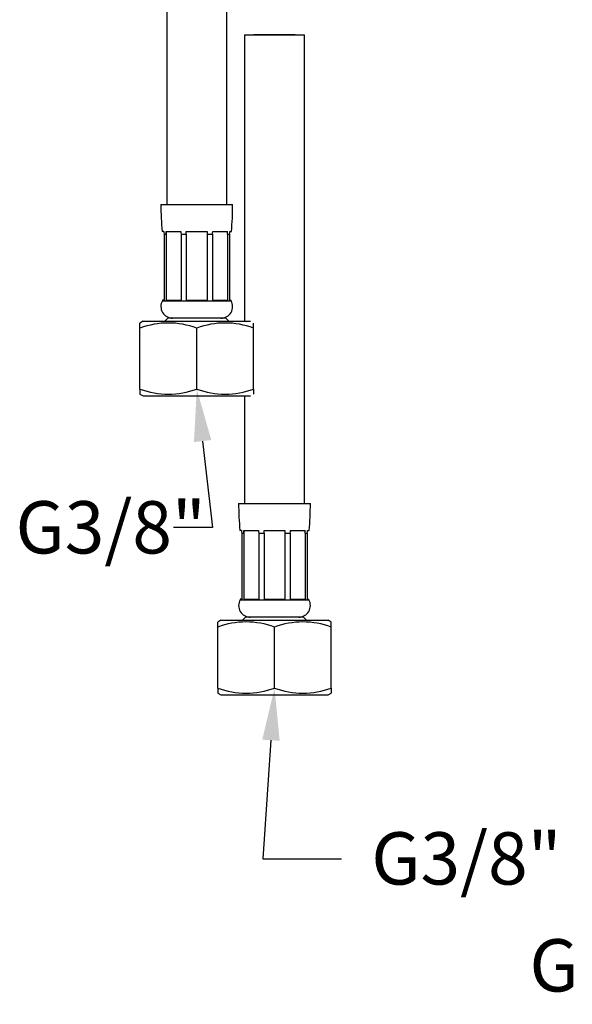
# Model space of a CAD drawing. Extents: x 27 to 364, y 48 to 268.
# Drawn here: x 53 to 90, y 50 to 116 of the extents above; entities that cross this region are included whole.
import ezdxf

# ---------------------------------------------------------------- set-up
doc = ezdxf.new("R2010")
doc.units = 0
for name, color, linetype in [('__DFXCK8D2_HOTBA', 7, 'CONTINUOUS'), ('_TRANSLATION', 7, 'CONTINUOUS'), ('BUSSOLA_AGGRAFFA', 7, 'CONTINUOUS'), ('CALOTTA_3-8', 7, 'CONTINUOUS'), ('CODOLO_CARTELLA_', 7, 'CONTINUOUS'), ('TRECCIA_INF', 7, 'CONTINUOUS')]:
    doc.layers.add(name, color=color, linetype=linetype)

# ---------------------------------------------------------------- blocks, each defined once
blk = doc.blocks.new('*X26')
at = {"layer": '_TRANSLATION', "color": 7, "linetype": 'BYBLOCK'}
for p, q in [((105.287, 65.299), (102.469, 53.003)), ((102.469, 53.003), (97.219, 53.003))]:
    blk.add_line(p, q, dxfattribs=at)
at = {"layer": '_TRANSLATION', "color": 7, "linetype": 'CONTINUOUS'}
blk.add_solid([(104.718, 65.43), (106.069, 68.711), (105.856, 65.169)], dxfattribs=at)
at = {"layer": '_TRANSLATION', "color": 7, "linetype": 'CONTINUOUS', "insert": (86.655, 54.77), "char_height": 3.5, "attachment_point": 1}
blk.add_mtext('{\\fSolid Edge ISO|b0|i0|c0|p34;G3/8"}\\P', dxfattribs=at)
blk = doc.blocks.new('*X27')
at = {"layer": '_TRANSLATION', "color": 7, "linetype": 'BYBLOCK'}
for p, q in [((69.364, 68.081), (68.826, 60.158)), ((68.826, 60.158), (74.076, 60.158))]:
    blk.add_line(p, q, dxfattribs=at)
at = {"layer": '_TRANSLATION', "color": 7, "linetype": 'CONTINUOUS'}
blk.add_solid([(68.782, 68.12), (69.601, 71.573), (69.946, 68.041)], dxfattribs=at)
at = {"layer": '_TRANSLATION', "color": 7, "linetype": 'CONTINUOUS', "insert": (76.076, 61.925), "char_height": 3.5, "attachment_point": 1}
blk.add_mtext('{\\fSolid Edge ISO|b0|i0|c0|p34;G3/8"}\\P', dxfattribs=at)
blk = doc.blocks.new('*X28')
at = {"layer": '_TRANSLATION', "color": 7, "linetype": 'BYBLOCK'}
for p, q in [((64.792, 88.095), (65.444, 82.305)), ((65.444, 82.305), (62.841, 82.305))]:
    blk.add_line(p, q, dxfattribs=at)
at = {"layer": '_TRANSLATION', "color": 7, "linetype": 'CONTINUOUS'}
blk.add_solid([(64.213, 88.029), (64.401, 91.573), (65.372, 88.16)], dxfattribs=at)
at = {"layer": '_TRANSLATION', "color": 7, "linetype": 'CONTINUOUS', "insert": (52.277, 84.073), "char_height": 3.5, "attachment_point": 1}
blk.add_mtext('{\\fSolid Edge ISO|b0|i0|c0|p34;G3/8"}\\P', dxfattribs=at)
blk = doc.blocks.new('SE1')
at = {"layer": '__DFXCK8D2_HOTBA', "color": 7, "linetype": 'CONTINUOUS'}
for p, q in [((67.601, 115.271), (71.601, 115.271)), ((67.601, 115.271), (67.601, 96.111)), ((68.221, 115.289), (70.981, 115.289)), ((68.221, 115.289), (68.221, 115.271)), ((70.981, 115.271), (70.981, 115.289)), ((71.601, 83.911), (71.601, 115.271)), ((67.601, 91.111), (67.601, 83.911)), ((67.201, 83.911), (72.001, 83.911)), ((67.392, 82.111), (67.284, 82.111)), ((67.41, 81.935), (67.557, 81.935)), ((67.41, 81.935), (67.41, 77.511)), ((67.544, 82.111), (68.534, 82.111)), ((67.557, 81.935), (67.557, 82.111)), ((67.557, 81.935), (67.557, 77.511)), ((68.547, 81.935), (68.901, 81.935)), ((68.547, 81.935), (68.547, 77.511)), ((68.901, 81.935), (68.901, 82.111)), ((68.901, 82.111), (70.301, 82.111)), ((68.901, 81.935), (68.901, 77.511)), ((70.301, 82.111), (70.301, 81.935)), ((70.301, 81.935), (70.301, 77.511)), ((70.301, 81.935), (70.655, 81.935)), ((70.655, 81.935), (70.655, 77.511)), ((70.668, 82.111), (71.658, 82.111)), ((71.645, 81.935), (71.645, 82.111)), ((71.645, 81.935), (71.645, 77.511)), ((71.645, 81.935), (71.792, 81.935)), ((71.792, 81.935), (71.792, 77.511)), ((71.81, 82.111), (71.918, 82.111)), ((67.41, 77.511), (67.301, 77.511)), ((67.301, 77.511), (67.301, 77.474)), ((67.301, 77.474), (71.901, 77.474)), ((67.557, 77.511), (68.547, 77.511)), ((68.901, 77.511), (70.301, 77.511)), ((70.655, 77.511), (71.645, 77.511)), ((71.792, 77.511), (71.901, 77.511)), ((71.901, 77.474), (71.901, 77.511)), ((66.013, 76.111), (65.801, 75.988)), ((65.801, 75.649), (65.801, 75.988)), ((66.013, 76.111), (73.189, 76.111)), ((67.661, 76.311), (67.461, 76.111)), ((71.541, 76.311), (67.661, 76.311)), ((71.741, 76.111), (71.541, 76.311)), ((73.401, 75.988), (73.189, 76.111)), ((73.401, 75.649), (73.401, 75.988)), ((65.801, 71.573), (65.801, 75.649)), ((69.601, 71.573), (69.601, 75.649)), ((73.401, 71.573), (73.401, 75.649)), ((65.801, 71.573), (65.801, 71.233)), ((65.801, 71.233), (66.013, 71.111)), ((73.189, 71.111), (73.401, 71.233)), ((73.401, 71.573), (73.401, 71.233)), ((66.013, 71.111), (73.189, 71.111))]:
    blk.add_line(p, q, dxfattribs=at)
for centre, radius, start, end in [((86.792, 83.911), 19.591, 180, 185.2717), ((52.41, 83.911), 19.591, 354.7283, 360), ((85.853, 83.898), 18.547, 185.52841, 186.07315), ((53.349, 83.898), 18.547, 353.92685, 354.47159), ((67.982, 77.092), 0.781, 150.71161, 270), ((71.22, 77.092), 0.781, 270, 29.28839), ((67.701, 70.539), 5.451, 69.60242, 110.39758), ((71.501, 70.539), 5.451, 69.60242, 110.39758), ((67.701, 76.682), 5.451, 249.60242, 290.39758), ((71.501, 76.682), 5.451, 249.60242, 290.39758)]:
    blk.add_arc(centre, radius, start, end, dxfattribs=at)
for centre, ratio, start_param, end_param in [((80.598, 83.898), 0.707107, -1.474307, -1.4648), ((81.588, 83.898), 0.707106, -1.474308, -1.4648), ((57.614, 83.898), 0.707107, 1.4648, 1.474307), ((58.604, 83.898), 0.707107, 1.4648, 1.474307)]:
    blk.add_ellipse(centre, major_axis=(0, -18.547), ratio=ratio, start_param=start_param, end_param=end_param, dxfattribs=at)
at = {"layer": 'BUSSOLA_AGGRAFFA', "color": 7, "linetype": 'CONTINUOUS'}
for p, q in [((62.001, 103.911), (66.801, 103.911)), ((62.192, 102.111), (62.084, 102.111)), ((62.344, 102.111), (63.334, 102.111)), ((62.357, 101.935), (62.357, 102.111)), ((63.701, 101.935), (63.701, 102.111)), ((63.701, 102.111), (65.101, 102.111)), ((65.101, 102.111), (65.101, 101.935)), ((65.468, 102.111), (66.458, 102.111)), ((66.445, 101.935), (66.445, 102.111)), ((66.61, 102.111), (66.718, 102.111)), ((62.21, 101.935), (62.357, 101.935)), ((62.21, 101.935), (62.21, 97.511)), ((62.357, 101.935), (62.357, 97.511)), ((63.347, 101.935), (63.701, 101.935)), ((63.347, 101.935), (63.347, 97.511)), ((63.701, 101.935), (63.701, 97.511)), ((65.101, 101.935), (65.101, 97.511)), ((65.101, 101.935), (65.455, 101.935)), ((65.455, 101.935), (65.455, 97.511)), ((66.445, 101.935), (66.445, 97.511)), ((66.445, 101.935), (66.592, 101.935)), ((66.592, 101.935), (66.592, 97.511)), ((62.21, 97.511), (62.101, 97.511)), ((62.101, 97.511), (62.101, 97.474)), ((62.357, 97.511), (63.347, 97.511)), ((63.701, 97.511), (65.101, 97.511)), ((65.455, 97.511), (66.445, 97.511)), ((66.592, 97.511), (66.701, 97.511)), ((66.701, 97.474), (66.701, 97.511)), ((62.101, 97.474), (66.701, 97.474))]:
    blk.add_line(p, q, dxfattribs=at)
for centre, radius, start, end in [((81.592, 103.911), 19.591, 180, 185.2717), ((47.21, 103.911), 19.591, 354.7283, 360), ((80.653, 103.898), 18.547, 185.52841, 186.07315), ((48.149, 103.898), 18.547, 353.92685, 354.47159), ((62.782, 97.092), 0.781, 150.71161, 270), ((66.02, 97.092), 0.781, 270, 29.28839)]:
    blk.add_arc(centre, radius, start, end, dxfattribs=at)
for centre, ratio, start_param, end_param in [((75.398, 103.898), 0.707107, -1.474307, -1.4648), ((76.388, 103.898), 0.707106, -1.474308, -1.4648), ((52.414, 103.898), 0.707107, 1.4648, 1.474307), ((53.404, 103.898), 0.707107, 1.4648, 1.474307)]:
    blk.add_ellipse(centre, major_axis=(0, -18.547), ratio=ratio, start_param=start_param, end_param=end_param, dxfattribs=at)
at = {"layer": 'CALOTTA_3-8', "color": 7, "linetype": 'CONTINUOUS'}
for p, q in [((60.813, 96.111), (60.601, 95.988)), ((60.601, 95.649), (60.601, 95.988)), ((60.601, 91.573), (60.601, 95.649)), ((60.813, 96.111), (67.989, 96.111)), ((64.401, 91.573), (64.401, 95.649)), ((68.201, 95.649), (68.201, 95.988)), ((68.201, 91.573), (68.201, 95.649)), ((60.601, 91.573), (60.601, 91.233)), ((68.201, 91.573), (68.201, 91.233)), ((60.601, 91.233), (60.813, 91.111)), ((60.813, 91.111), (67.989, 91.111))]:
    blk.add_line(p, q, dxfattribs=at)
for centre, start, end in [((62.501, 90.539), 69.60242, 110.39758), ((66.301, 90.539), 69.60242, 110.39758), ((62.501, 96.682), 249.60242, 290.39758), ((66.301, 96.682), 249.60242, 290.39758)]:
    blk.add_arc(centre, 5.451, start, end, dxfattribs=at)
at = {"layer": 'CODOLO_CARTELLA_', "color": 7, "linetype": 'CONTINUOUS'}
for p, q in [((62.461, 96.311), (62.261, 96.111)), ((66.341, 96.311), (62.461, 96.311)), ((66.541, 96.111), (66.341, 96.311))]:
    blk.add_line(p, q, dxfattribs=at)
at = {"layer": 'TRECCIA_INF', "color": 7, "linetype": 'CONTINUOUS'}
for p, q in [((62.401, 135.271), (62.401, 103.911)), ((66.401, 103.911), (66.401, 135.271))]:
    blk.add_line(p, q, dxfattribs=at)

msp = doc.modelspace()

# ---------------------------------------------------------------- block references
at = {"layer": '_TRANSLATION'}
msp.add_blockref('SE1', (0, 0), dxfattribs=at)
at = {"layer": '_TRANSLATION', "color": 7, "linetype": 'CONTINUOUS'}
for name in ['*X28', '*X27', '*X26']:
    msp.add_blockref(name, (0, 0), dxfattribs=at)

doc.saveas('drawing.dxf')
